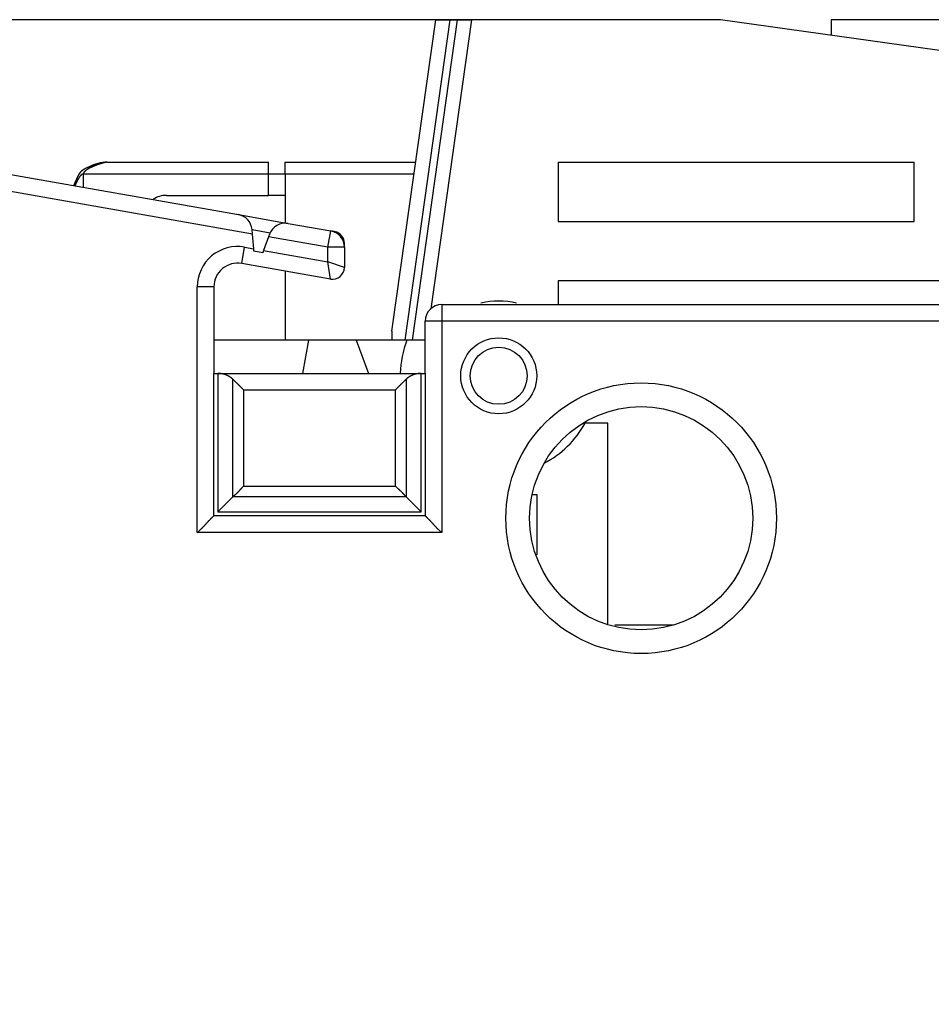
# Model space of a CAD drawing. Extents: x 81 to 594, y 0 to 384.
# Drawn here: x 169 to 208, y 174 to 215 of the extents above; entities that cross this region are included whole.
import ezdxf

# ---------------------------------------------------------------- set-up
doc = ezdxf.new("R2010")
doc.units = 0
doc.linetypes.add('HIDDENNEW0', pattern=[4.5, 1.5, -1.5, 1.5])
for name, color, linetype in [('5', 7, 'CONTINUOUS'), ('MUOTOVIIVAT', 40, 'HIDDENNEW0'), ('TANGVIIVATNONDEF', 3, 'HIDDENNEW0')]:
    doc.layers.add(name, color=color, linetype=linetype)
doc.styles.get("Standard").update_dxf_attribs({"font": 'monotxt.shx'})
doc.dimstyles.new('DSTYLE1', dxfattribs={"dimtxt": 3, "dimasz": 3, "dimexe": 3, "dimexo": 0, "dimgap": 2, "dimtad": 1, "dimzin": 3, "dimcen": 0.09, "dimazin": 3, "dimtp": 1, "dimtm": 1, "dimtfac": 1, "dimtofl": 0, "dimtmove": 0, "dimatfit": 3})

# ---------------------------------------------------------------- blocks, each defined once
blk = doc.blocks.new('_AH1')
at = {"color": 0, "linetype": 'CONTINUOUS'}
for p, q in [((-1, 0.166667), (0, 0)), ((-1, 0.166667), (-1, -0.166667)), ((0, 0), (-1, -0.166667)), ((0, 0), (-1, 0))]:
    blk.add_line(p, q, dxfattribs=at)
blk = doc.blocks.new('*D6969')
at = {"layer": '5', "color": 1, "linetype": 'CONTINUOUS'}
for p, q in [((188.27846, 214.97811), (83.274722, 214.97811)), ((86.274722, 214.97811), (86.274722, 158.97811)), ((86.274722, 102.97811), (86.274722, 158.97811)), ((188.27846, 102.97811), (83.274722, 102.97811))]:
    blk.add_line(p, q, dxfattribs=at)
at = {"layer": '5', "color": 1, "xscale": 3, "yscale": 3, "zscale": 3}
for p, rotation in [((86.274722, 214.97811), 90), ((86.274722, 102.97811), 270)]:
    blk.add_blockref('_AH1', p, dxfattribs=dict(at, rotation=rotation))
at = {"layer": '5', "color": 1, "linetype": 'CONTINUOUS'}
blk.add_text('112', height=3, rotation=90, dxfattribs=at).set_placement((84.273722, 154.47811))

msp = doc.modelspace()

# ---------------------------------------------------------------- linework, layer by layer
at = {"layer": 'MUOTOVIIVAT', "color": 40, "linetype": 'CONTINUOUS'}
for p, q in [((184.92047, 201.86274), (186.76371, 214.97811)), ((185.4723, 201.47811), (187.36963, 214.97811)), ((187.67255, 214.97811), (185.77559, 201.48044)), ((188.27846, 214.97811), (186.567, 202.80037)), ((186.76371, 214.97811), (187.36961, 214.97811)), ((187.36961, 214.97811), (187.67256, 214.97811)), ((187.67256, 214.97811), (188.27846, 214.97811)), ((198.76371, 214.97811), (188.27846, 214.97811)), ((216.39894, 212.49964), (198.76371, 214.97811)), ((203.42245, 214.97811), (203.42245, 214.32337)), ((216.39894, 214.97811), (203.42245, 214.97811)), ((165.90662, 208.97811), (178.45227, 206.76597)), ((172.92047, 208.97811), (179.72047, 208.97811)), ((179.72047, 208.47811), (179.72047, 208.97811)), ((180.42047, 208.47811), (180.42047, 208.97811)), ((180.42047, 208.97811), (185.92047, 208.97811)), ((191.92047, 208.97811), (206.92047, 208.97811)), ((191.92047, 208.97811), (191.92047, 206.47811)), ((206.92047, 206.47811), (206.92047, 208.97811)), ((179.72047, 207.57811), (179.72047, 208.47811)), ((180.42047, 208.47811), (179.72047, 208.47811)), ((185.8502, 208.47812), (180.42047, 208.47812)), ((180.42047, 208.47811), (180.42047, 206.41893)), ((175.42047, 207.57811), (179.72047, 207.57811)), ((180.42047, 207.57811), (179.72047, 207.57811)), ((178.45227, 206.76597), (180.54449, 206.39706)), ((179.0444, 205.95077), (179.02805, 206.13762)), ((180.54449, 206.39706), (182.34202, 206.0801)), ((191.92047, 206.47811), (206.92047, 206.47811)), ((179.09854, 205.33196), (179.0444, 205.95077)), ((179.72294, 205.83112), (179.51456, 205.25861)), ((179.76515, 205.94711), (179.72294, 205.83112)), ((182.50729, 206.05096), (182.34212, 206.08008)), ((179.10756, 205.22883), (179.09854, 205.33196)), ((182.92047, 205.39075), (182.92047, 205.55856)), ((182.92047, 205.39074), (182.92047, 204.54313)), ((179.47983, 205.16319), (179.10756, 205.22883)), ((179.51456, 205.25861), (179.47983, 205.16319)), ((182.33364, 204.05073), (178.59412, 204.71011)), ((180.42047, 204.38806), (180.42047, 201.47811)), ((177.42047, 203.7253), (177.42047, 200.07811)), ((191.92047, 203.97811), (191.92046, 202.9781)), ((227.92047, 203.97811), (191.92047, 203.97811)), ((187.02047, 202.97811), (237.92047, 202.97811)), ((186.32047, 200.07811), (186.32047, 202.27811)), ((184.92047, 201.86274), (184.92047, 201.47811)), ((181.42047, 201.47811), (177.42048, 201.47811)), ((181.17361, 200.0781), (181.42047, 201.47811)), ((183.42047, 201.47811), (181.42047, 201.47811)), ((185.55104, 201.47811), (183.42047, 201.47811)), ((183.42047, 201.47811), (183.93002, 200.0781)), ((186.32047, 201.47811), (185.55104, 201.47811)), ((177.42047, 200.07811), (177.58624, 200.07811)), ((177.42048, 194.0781), (177.42048, 200.0781)), ((177.58624, 200.07811), (186.1547, 200.07811)), ((177.58625, 200.0781), (177.58625, 194.24387)), ((186.1547, 200.07811), (186.32047, 200.07811)), ((186.15471, 194.24387), (186.15471, 200.0781)), ((186.32048, 200.0781), (186.32048, 194.0781)), ((194.02047, 197.97811), (193.05674, 197.97811)), ((194.02046, 189.52895), (194.02047, 197.97811)), ((190.82808, 194.97811), (191.02047, 194.97811)), ((191.02047, 194.97811), (191.02048, 192.43687)), ((178.2253, 194.88295), (177.58625, 194.24387)), ((186.15471, 194.24387), (185.51563, 194.88295)), ((177.58625, 194.24387), (186.15471, 194.24387)), ((186.32048, 194.0781), (177.42048, 194.0781)), ((196.77693, 189.47811), (194.30413, 189.47812))]:
    msp.add_line(p, q, dxfattribs=at)
for points in [[(172.45088, 208.87713), (172.44124, 208.87439, 0.00681575), (172.43048, 208.87103, 0.00580071), (172.41851, 208.86701, 0.004282), (172.40554, 208.86247, 0.0026335), (172.3917, 208.85749, 0.0016643), (172.37717, 208.85218, 0.00098318), (172.36205, 208.8466, 0.00039551), (172.34651, 208.84086, -0.00026539), (172.33068, 208.83505, -0.00059482), (172.31466, 208.82921, -0.00071587), (172.29851, 208.82339, -0.00060798), (172.28225, 208.81755, -0.00024613), (172.26587, 208.81168, 0.0000263), (172.24941, 208.80576, 0.00027997), (172.23287, 208.79979, 0.00051211), (172.21628, 208.79375, 0.00078384), (172.19963, 208.78763, 0.00101916), (172.18296, 208.7814, 0.00128154), (172.16628, 208.77506, 0.00151324), (172.14959, 208.7686, 0.00177688), (172.13292, 208.762, 0.00201009), (172.11628, 208.75524, 0.00227563), (172.09969, 208.74832, 0.002512), (172.08316, 208.74121, 0.00278191), (172.06671, 208.73391, 0.00302334), (172.05034, 208.7264, 0.00329912), (172.03409, 208.71866, 0.00354652), (172.01795, 208.71069, 0.00382854), (172.00196, 208.70246, 0.00408282), (171.98611, 208.69397, 0.00437265), (171.97043, 208.6852, 0.00463089), (171.95494, 208.67614, 0.00492122), (171.93964, 208.66677, 0.00518984), (171.92455, 208.65708, 0.00550058), (171.9097, 208.64705, 0.00574559), (171.89508, 208.63668, 0.00599224), (171.88073, 208.62595, 0.00631953), (171.86664, 208.61483, 0.00677712), (171.85283, 208.60329, 0.0067873), (171.83936, 208.59142, 0.00649808), (171.82627, 208.57922, 0.0075393), (171.81335, 208.56634, 0.00950913), (171.80055, 208.55261, 0.00716255), (171.78873, 208.53947, 0.00197446), (171.77822, 208.52738, 0.01088178), (171.76564, 208.51071, 0.01939924), (171.7475, 208.48354, 0.00926002), (171.72448, 208.44705, 0.00476481)], [(172.1421, 208.76564), (172.11354, 208.7534, 0.00037038), (172.092, 208.74412, 0.00068641), (172.07815, 208.73808, 0.00152447), (172.06911, 208.73405, 0.00223456), (172.06209, 208.73085, 0.00208097), (172.05578, 208.72792, 0.00124889), (172.04945, 208.72496, 0.00072674), (172.04309, 208.72195, 0.00098619), (172.03685, 208.71896, 0.00111864), (172.03069, 208.71599, 0.00107803), (172.02459, 208.71301, 0.00107695), (172.01856, 208.71002, 0.00113058), (172.01259, 208.70704, 0.00117168), (172.0067, 208.70406, 0.00119759), (172.00087, 208.70108, 0.00122743), (171.99511, 208.69809, 0.00126297), (171.98942, 208.6951, 0.00129744), (171.98379, 208.69211, 0.00133135), (171.97823, 208.68911, 0.00136574), (171.97273, 208.68611, 0.0014013), (171.9673, 208.6831, 0.00143691), (171.96194, 208.68009, 0.00147308), (171.95664, 208.67708, 0.00150945), (171.9514, 208.67405, 0.00154646), (171.94623, 208.67102, 0.00158362), (171.94111, 208.66799, 0.00162128), (171.93607, 208.66494, 0.00165911), (171.93108, 208.66189, 0.00169733), (171.92616, 208.65882, 0.00173572), (171.92129, 208.65575, 0.00177438), (171.91649, 208.65267, 0.00181319), (171.91175, 208.64957, 0.00185215), (171.90707, 208.64647, 0.00189123), (171.90245, 208.64335, 0.00193033), (171.89789, 208.64022, 0.00196949), (171.89338, 208.63708, 0.00200854), (171.88894, 208.63393, 0.0020476), (171.88455, 208.63076, 0.00208639), (171.88022, 208.62758, 0.00212513), (171.87595, 208.62438, 0.00216345), (171.87174, 208.62117, 0.00220163), (171.86758, 208.61794, 0.00223921), (171.86348, 208.61469, 0.0022766), (171.85944, 208.61143, 0.00231325), (171.85545, 208.60815, 0.00234949), (171.85151, 208.60485, 0.00238474), (171.84763, 208.60153, 0.00241983), (171.84381, 208.5982, 0.00245398), (171.84003, 208.59484, 0.00248674), (171.83631, 208.59147, 0.0025179), (171.83265, 208.58807, 0.00255062), (171.82904, 208.58465, 0.00258199), (171.82547, 208.58121, 0.00260782), (171.82196, 208.57775, 0.00263703), (171.81851, 208.57427, 0.00266651), (171.8151, 208.57076, 0.00265342), (171.8117, 208.56719, 0.00264378), (171.8083, 208.56353, 0.00262207), (171.80486, 208.55975, 0.00259134), (171.80138, 208.55586, 0.0026435), (171.79787, 208.55184, 0.00265671), (171.79433, 208.5477, 0.00265857), (171.79076, 208.54344, 0.00264647), (171.78716, 208.53904, 0.00265816), (171.78353, 208.5345, 0.00263139), (171.77987, 208.52983, 0.00260437), (171.77617, 208.52502, 0.00260595), (171.77245, 208.52005, 0.00265432), (171.76868, 208.51492, 0.00253047), (171.7649, 208.50966, 0.00232039), (171.76111, 208.50428, 0.00256853), (171.75722, 208.49863, 0.00307416), (171.7532, 208.49265, 0.00221636), (171.74941, 208.48693, 0.00061738), (171.74597, 208.48169, 0.00320598), (171.74148, 208.47453, 0.00532276), (171.73446, 208.46297, 0.00242062), (171.72521, 208.4475, 0.00122401)], [(172.92046, 208.97811), (172.92004, 208.97804, 0.01071632), (172.91882, 208.97782, 0.00069379), (172.91678, 208.97746, 0.00053648), (172.91397, 208.97694, 0.00092608), (172.91037, 208.97628, 0.00094797), (172.90603, 208.97545, 0.00095085), (172.90094, 208.97447, 0.00093433), (172.89513, 208.97332, 0.00098147), (172.8886, 208.972, 0.00098175), (172.88139, 208.97052, 0.00101609), (172.87349, 208.96885, 0.00101852), (172.86493, 208.96702, 0.00105292), (172.85571, 208.965, 0.00105905), (172.84587, 208.9628, 0.0010922), (172.8354, 208.96041, 0.00110087), (172.82434, 208.95783, 0.00113385), (172.81267, 208.95506, 0.00114485), (172.80045, 208.95209, 0.00117796), (172.78765, 208.94892, 0.00119106), (172.77433, 208.94555, 0.00122464), (172.76046, 208.94197, 0.00123974), (172.74609, 208.93818, 0.00127403), (172.73122, 208.93418, 0.00129107), (172.71587, 208.92997, 0.00132629), (172.70005, 208.92553, 0.00134526), (172.68379, 208.92087, 0.00138159), (172.66708, 208.91598, 0.00140252), (172.64996, 208.91087, 0.00144016), (172.63242, 208.90551, 0.00146306), (172.6145, 208.89993, 0.0015021), (172.5962, 208.8941, 0.00152714), (172.57755, 208.88804, 0.00156792), (172.55854, 208.88172, 0.00159487), (172.53922, 208.87516, 0.00163741), (172.51957, 208.86835, 0.00166689), (172.49963, 208.86128, 0.00170995), (172.47939, 208.85394, 0.00174259), (172.4589, 208.84636, 0.00179943), (172.43823, 208.83853, 0.00182709), (172.41758, 208.83053, 0.00188537), (172.39714, 208.82243, 0.00194821), (172.37691, 208.81423, 0.00197186), (172.3569, 208.80593, 0.00200617), (172.3371, 208.79753, 0.00206209), (172.31756, 208.78905, 0.00212078), (172.29828, 208.78048, 0.00218159), (172.27929, 208.77183, 0.00224997), (172.26058, 208.76311, 0.00232867), (172.24221, 208.75432, 0.00241479), (172.22415, 208.74547, 0.00251055), (172.20646, 208.73656, 0.00261598), (172.18912, 208.72761, 0.00273381), (172.17218, 208.71861, 0.00286349), (172.15563, 208.70957, 0.003008), (172.1395, 208.70049, 0.00316765), (172.1238, 208.69139, 0.0033457), (172.10856, 208.68227, 0.0035431), (172.09378, 208.67313, 0.0037633), (172.07949, 208.66398, 0.00400936), (172.0657, 208.65482, 0.00428498), (172.05244, 208.64566, 0.00459251), (172.0397, 208.63651, 0.0049353), (172.02753, 208.62737, 0.00532995), (172.01591, 208.61825, 0.00578118), (172.0049, 208.60914, 0.00626532), (171.99447, 208.60007, 0.00678113), (171.98469, 208.59103, 0.00748676), (171.97552, 208.58203, 0.00839526), (171.96702, 208.57305, 0.00896158), (171.95917, 208.56415, 0.00912933), (171.95202, 208.55535, 0.01118166), (171.94554, 208.54646, 0.01508273), (171.93976, 208.53744, 0.01264177), (171.93474, 208.529, 0.00411684), (171.93055, 208.52139, 0.020433), (171.92689, 208.51177, 0.04255279), (171.92352, 208.49715, 0.02339972), (171.92046, 208.47812, 0.01281242)], [(172.16807, 208.77575), (172.16742, 208.7755, 0.00003418), (172.16676, 208.77524, 0.00003854), (172.16611, 208.77498, 0.00003432), (172.16546, 208.77472, 0.00002044), (172.16481, 208.77446, 0.00001016), (172.16416, 208.7742, 0.00000088), (172.16351, 208.77395, -0.00000787), (172.16286, 208.77369, -0.00001834), (172.16221, 208.77343, -0.0000275), (172.16156, 208.77317, -0.00003769), (172.16091, 208.77291, -0.00004676), (172.16026, 208.77266, -0.00005705), (172.15961, 208.7724, -0.00006617), (172.15896, 208.77214, -0.00007646), (172.15831, 208.77188, -0.0000856), (172.15766, 208.77163, -0.00009591), (172.15701, 208.77137, -0.00010508), (172.15636, 208.77112, -0.00011541), (172.15571, 208.77086, -0.00012462), (172.15506, 208.77061, -0.00013502), (172.15441, 208.77035, -0.00014419), (172.15377, 208.7701, -0.00015447), (172.15312, 208.76984, -0.00016389), (172.15247, 208.76959, -0.00017477), (172.15182, 208.76934, -0.00018344), (172.15117, 208.76909, -0.0001923), (172.15052, 208.76884, -0.00020384), (172.14988, 208.76859, -0.00021991), (172.14923, 208.76834, -0.00022146), (172.14858, 208.76809, -0.00021328), (172.14794, 208.76784, -0.00024953), (172.14728, 208.76759, -0.00031814), (172.14662, 208.76734, -0.00024234), (172.14599, 208.7671, -0.00006685), (172.14542, 208.76688, -0.00037378), (172.14469, 208.76661, -0.00068718), (172.14357, 208.76619, -0.00033926), (172.1421, 208.76564, -0.00017766)], [(172.76873, 208.94412), (172.7586, 208.94325, 0.00207576), (172.74842, 208.9423, 0.00204752), (172.7382, 208.94125, 0.00203683), (172.72795, 208.94012, 0.00204784), (172.71766, 208.9389, 0.00205022), (172.70733, 208.93759, 0.00205108), (172.69696, 208.93618, 0.00204998), (172.68656, 208.93469, 0.00205314), (172.67612, 208.93309, 0.00205297), (172.66565, 208.93141, 0.00205576), (172.65515, 208.92963, 0.00205472), (172.64461, 208.92776, 0.00205609), (172.63405, 208.92579, 0.00205706), (172.62345, 208.92373, 0.00206328), (172.61283, 208.92156, 0.00205712), (172.60218, 208.9193, 0.00204612), (172.59151, 208.91695, 0.0020641), (172.5808, 208.91449, 0.00210986), (172.57005, 208.91192, 0.00204635), (172.55933, 208.90928, 0.00190776), (172.54865, 208.90655, 0.00211304), (172.53777, 208.90366, 0.00253122), (172.52662, 208.90059, 0.00190548), (172.51613, 208.89765, 0.0006249), (172.50665, 208.89493, 0.00271549), (172.49443, 208.89122, 0.00467339), (172.47558, 208.8852, 0.00226013), (172.45088, 208.87713, 0.00118674)], [(171.65326, 208.30434), (171.63823, 208.26863, 0.00016992), (171.62877, 208.24606, 0.00053185), (171.62561, 208.2384, 0.00418419), (171.62504, 208.23685, 0.0068074), (171.62352, 208.23303, -0.0038391), (171.62136, 208.22768, 0.00020636), (171.61946, 208.2229, 0.00117788), (171.61773, 208.21852, 0.00046978), (171.61595, 208.21401, 0.00013395), (171.61414, 208.20939, 0.00036475), (171.61235, 208.20482, 0.00045198), (171.61058, 208.20028, 0.00038185), (171.60882, 208.19574, 0.00035207), (171.60707, 208.19119, 0.00036617), (171.60532, 208.18664, 0.00036928), (171.60359, 208.1821, 0.00035918), (171.60186, 208.17757, 0.00035294), (171.60014, 208.17303, 0.00034936), (171.59843, 208.1685, 0.00034546), (171.59673, 208.16397, 0.00033985), (171.59503, 208.15944, 0.0003351), (171.59335, 208.15492, 0.00032983), (171.59167, 208.15039, 0.00032511), (171.58999, 208.14587, 0.00031954), (171.58833, 208.14134, 0.00031462), (171.58667, 208.13682, 0.00030893), (171.58501, 208.1323, 0.00030388), (171.58337, 208.12778, 0.00029804), (171.58172, 208.12325, 0.00029284), (171.58009, 208.11873, 0.00028688), (171.57846, 208.1142, 0.00028155), (171.57684, 208.10968, 0.00027546), (171.57522, 208.10515, 0.00027001), (171.5736, 208.10062, 0.00026381), (171.57199, 208.09609, 0.00025825), (171.57039, 208.09156, 0.00025194), (171.56879, 208.08703, 0.00024628), (171.56719, 208.08249, 0.00023987), (171.56559, 208.07795, 0.00023414), (171.56401, 208.0734, 0.00022766), (171.56242, 208.06886, 0.00022181), (171.56084, 208.06431, 0.00021517), (171.55926, 208.05975, 0.00020938), (171.55768, 208.05519, 0.00020299), (171.5561, 208.05063, 0.00019496), (171.55453, 208.04607, 0.00018414), (171.55297, 208.04151, 0.00017687), (171.55141, 208.03697, 0.00017026), (171.54987, 208.03244, 0.00015983), (171.54833, 208.02796, 0.00014499), (171.54683, 208.02353, 0.0001495), (171.54531, 208.01907, 0.0001635), (171.54379, 208.01457, 0.0001268), (171.54236, 208.01037, 0.00005839), (171.54108, 208.00659, 0.00015601), (171.5395, 208.00189, 0.00024818), (171.53714, 207.99488, 0.00012695), (171.5341, 207.98583, 0.00007127)], [(171.92046, 208.47812), (171.91499, 208.47793, 0.0161313), (171.90948, 208.47739, 0.01585549), (171.90393, 208.47649, 0.01528011), (171.89835, 208.47524, 0.01448008), (171.89272, 208.47363, 0.01369415), (171.88706, 208.47169, 0.01293603), (171.88136, 208.46941, 0.01216332), (171.87563, 208.46679, 0.011408), (171.86987, 208.46384, 0.01067526), (171.86408, 208.46057, 0.00998781), (171.85826, 208.45697, 0.00933064), (171.85242, 208.45306, 0.00872237), (171.84654, 208.44883, 0.00814841), (171.84065, 208.4443, 0.00762262), (171.83472, 208.43947, 0.00712992), (171.82878, 208.43433, 0.00668068), (171.82282, 208.4289, 0.00626145), (171.81684, 208.42318, 0.00587991), (171.81084, 208.41717, 0.0055246), (171.80482, 208.41089, 0.00520116), (171.7988, 208.40432, 0.00490019), (171.79275, 208.39749, 0.00462582), (171.7867, 208.39038, 0.00437051), (171.78063, 208.38302, 0.00413723), (171.77456, 208.37539, 0.00392006), (171.76848, 208.36751, 0.00372108), (171.76239, 208.35937, 0.00353571), (171.7563, 208.35099, 0.00336536), (171.75021, 208.34237, 0.00320652), (171.74411, 208.33352, 0.00306011), (171.73801, 208.32443, 0.00292348), (171.73192, 208.31511, 0.00279716), (171.72583, 208.30557, 0.00267917), (171.71974, 208.29581, 0.00256976), (171.71365, 208.28583, 0.00246752), (171.70758, 208.27565, 0.00237246), (171.70151, 208.26526, 0.0022835), (171.69545, 208.25466, 0.00220053), (171.6894, 208.24387, 0.00212308), (171.68337, 208.23289, 0.00205087), (171.67735, 208.22172, 0.00198266), (171.67134, 208.21037, 0.00191826), (171.66535, 208.19883, 0.00186007), (171.65938, 208.18712, 0.00180725), (171.65343, 208.17524, 0.00175085), (171.6475, 208.1632, 0.00169223), (171.6416, 208.151, 0.00166022), (171.63571, 208.13863, 0.00164774), (171.62985, 208.12609, 0.00156268), (171.62403, 208.11345, 0.00142928), (171.61827, 208.10075, 0.00153604), (171.61245, 208.08769, 0.00177711), (171.60654, 208.07418, 0.00132831), (171.601, 208.0614, 0.00047547), (171.596, 208.04976, 0.00180793), (171.58969, 208.0346, 0.002998), (171.5801, 208.01099, 0.00144254), (171.56763, 207.97992, 0.00076089)], [(171.65666, 208.31035), (171.65497, 208.30616, -0.00000668), (171.65335, 208.30215, -0.00000743), (171.65181, 208.29832, -0.000008), (171.65033, 208.29467, -0.00000819), (171.64892, 208.29118, -0.00000856), (171.64757, 208.28786, -0.00000896), (171.6463, 208.2847, -0.00000946), (171.64508, 208.28169, -0.00000985), (171.64392, 208.27883, -0.00001038), (171.64283, 208.27612, -0.00001082), (171.64179, 208.27355, -0.00001142), (171.6408, 208.27111, -0.0000119), (171.63987, 208.2688, -0.00001255), (171.63898, 208.26662, -0.00001308), (171.63815, 208.26457, -0.00001378), (171.63737, 208.26263, -0.00001433), (171.63663, 208.2608, -0.00001507), (171.63593, 208.25908, -0.00001561), (171.63527, 208.25746, -0.00001637), (171.63466, 208.25594, -0.00001685), (171.63408, 208.25452, -0.00001756), (171.63354, 208.25318, -0.00001791), (171.63303, 208.25193, -0.00001847), (171.63256, 208.25076, -0.00001855), (171.63211, 208.24966, -0.00001881), (171.63169, 208.24863, -0.00001843), (171.6313, 208.24767, -0.00001815), (171.63094, 208.24677, -0.00001694), (171.6306, 208.24592, -0.00001586), (171.63027, 208.24513, -0.00001408), (171.62997, 208.24439, -0.00001126), (171.62968, 208.24368, -0.00000519), (171.62941, 208.243, -0.00000409), (171.62916, 208.24238, -0.00001033), (171.62894, 208.24184, 0.00001041), (171.62867, 208.24119, 0.00004607), (171.62829, 208.24023, 0.00002618), (171.62779, 208.239, 0.0000132)], [(171.72448, 208.44705), (171.72286, 208.44422, 0.0005771), (171.72125, 208.4414, 0.00058005), (171.71965, 208.43858, 0.00058541), (171.71807, 208.43577, 0.00059253), (171.7165, 208.43297, 0.00059845), (171.71494, 208.43016, 0.00060359), (171.71339, 208.42737, 0.00060833), (171.71185, 208.42457, 0.0006128), (171.71032, 208.42177, 0.00061668), (171.7088, 208.41898, 0.00062014), (171.70729, 208.41619, 0.00062304), (171.70579, 208.41339, 0.0006255), (171.70429, 208.4106, 0.00062741), (171.70281, 208.4078, 0.00062884), (171.70133, 208.405, 0.00062973), (171.69986, 208.4022, 0.00063015), (171.69839, 208.39939, 0.00062998), (171.69693, 208.39658, 0.00062928), (171.69548, 208.39376, 0.00062453), (171.69404, 208.39094, 0.00061525), (171.6926, 208.38811, 0.0006069), (171.69116, 208.38527, 0.00059762), (171.68974, 208.38243, 0.00058937), (171.68831, 208.37959, 0.00058028), (171.6869, 208.37674, 0.00057219), (171.68549, 208.37388, 0.00056325), (171.68408, 208.37102, 0.0005553), (171.68268, 208.36816, 0.00054648), (171.68129, 208.36529, 0.00053869), (171.6799, 208.36242, 0.00053009), (171.67852, 208.35954, 0.00052232), (171.67714, 208.35666, 0.00051356), (171.67577, 208.35378, 0.00050632), (171.6744, 208.35089, 0.00049868), (171.67304, 208.348, 0.00049015), (171.67169, 208.34511, 0.00047925), (171.67034, 208.34221, 0.00047564), (171.66899, 208.33931, 0.00047598), (171.66765, 208.3364, 0.00045646), (171.66632, 208.3335, 0.00042127), (171.665, 208.33062, 0.00045413), (171.66367, 208.32768, 0.00052561), (171.66231, 208.32468, 0.00039863), (171.66104, 208.32186, 0.00014951), (171.65989, 208.31931, 0.00053806), (171.65843, 208.31603, 0.00089392), (171.65619, 208.31097, 0.00043544), (171.65326, 208.30434, 0.00023257)], [(171.55251, 208.03276), (171.55186, 208.03126, 0.00295595), (171.55123, 208.02975, 0.00295995), (171.55061, 208.02823, 0.00296132), (171.55002, 208.0267, 0.00295965), (171.54944, 208.02517, 0.00295801), (171.54888, 208.02363, 0.00295576), (171.54834, 208.02208, 0.00295271), (171.54781, 208.02053, 0.00294845), (171.54731, 208.01897, 0.00294385), (171.54682, 208.0174, 0.00293861), (171.54635, 208.01583, 0.00293166), (171.5459, 208.01425, 0.00292294), (171.54547, 208.01266, 0.00291705), (171.54505, 208.01106, 0.00291347), (171.54466, 208.00946, 0.00289675), (171.54428, 208.00786, 0.00286909), (171.54392, 208.00624, 0.00288288), (171.54357, 208.00462, 0.00292908), (171.54325, 208.00299, 0.00283375), (171.54294, 208.00136, 0.00263521), (171.54266, 207.99973, 0.00289398), (171.54239, 207.99807, 0.00342873), (171.54213, 207.99636, 0.00258892), (171.5419, 207.99475, 0.00089012), (171.5417, 207.9933, 0.00362408), (171.54149, 207.99141, 0.0061641), (171.54121, 207.98849, 0.00298465), (171.54088, 207.98464, 0.00157489)], [(178.2253, 199.82806), (178.21443, 199.83868, 0.00521837), (178.20342, 199.84901, 0.00534937), (178.19224, 199.85903, 0.00534796), (178.18093, 199.86876, 0.00518985), (178.16946, 199.87821, 0.00508437), (178.15787, 199.88738, 0.00498768), (178.14615, 199.89628, 0.00489695), (178.13431, 199.90492, 0.00477427), (178.12235, 199.91329, 0.00467022), (178.11029, 199.92141, 0.00454591), (178.09812, 199.92928, 0.00443789), (178.08586, 199.93691, 0.00430808), (178.07351, 199.94431, 0.00419524), (178.06108, 199.95148, 0.00406147), (178.04857, 199.95842, 0.00394729), (178.03599, 199.96515, 0.00381545), (178.02335, 199.97167, 0.00369423), (178.01066, 199.97799, 0.00354529), (177.99792, 199.98411, 0.00344907), (177.98513, 199.99003, 0.0033739), (177.9723, 199.99577, 0.00335774), (177.95943, 200.00132, 0.00338953), (177.94652, 200.00667, 0.00341165), (177.93357, 200.01184, 0.00342347), (177.92058, 200.01681, 0.0034383), (177.90756, 200.02159, 0.00345404), (177.8945, 200.02617, 0.00346928), (177.8814, 200.03057, 0.00348259), (177.86828, 200.03477, 0.00349648), (177.85511, 200.03879, 0.00350964), (177.84192, 200.0426, 0.00352145), (177.82869, 200.04623, 0.00353102), (177.81544, 200.04966, 0.00354466), (177.80215, 200.0529, 0.00356117), (177.78883, 200.05594, 0.00356202), (177.77549, 200.05879, 0.00354894), (177.76213, 200.06144, 0.00358798), (177.74873, 200.0639, 0.00366858), (177.73528, 200.06616, 0.00357078), (177.72186, 200.06823, 0.00333881), (177.7085, 200.0701, 0.0036911), (177.6949, 200.07178, 0.00440784), (177.68095, 200.07327, 0.00334687), (177.66785, 200.07454, 0.00114367), (177.65599, 200.0756, 0.00472921), (177.64072, 200.07652, 0.00814542), (177.61715, 200.07736, 0.00397607), (177.58625, 200.0781, 0.00210329)], [(186.15471, 200.0781), (186.14107, 200.078, 0.00360877), (186.12744, 200.07771, 0.00361787), (186.11383, 200.07721, 0.00362165), (186.10023, 200.07652, 0.00362012), (186.08666, 200.07563, 0.00361964), (186.0731, 200.07454, 0.00361862), (186.05957, 200.07326, 0.00361702), (186.04605, 200.07178, 0.00361398), (186.03256, 200.0701, 0.00361058), (186.01909, 200.06823, 0.00360613), (186.00564, 200.06616, 0.00360111), (185.99222, 200.0639, 0.00359515), (185.97882, 200.06144, 0.00358851), (185.96545, 200.05879, 0.00358111), (185.9521, 200.05594, 0.00357292), (185.93879, 200.0529, 0.00356412), (185.9255, 200.04966, 0.00355443), (185.91224, 200.04623, 0.0035443), (185.89902, 200.0426, 0.00353317), (185.88582, 200.03879, 0.00352179), (185.87266, 200.03477, 0.00350928), (185.85953, 200.03057, 0.00349663), (185.84644, 200.02617, 0.00348293), (185.83338, 200.02159, 0.00346944), (185.82036, 200.01681, 0.00345417), (185.80737, 200.01184, 0.00343849), (185.79442, 200.00667, 0.00342359), (185.78151, 200.00132, 0.00341155), (185.76864, 199.99577, 0.00338966), (185.75581, 199.99003, 0.00335852), (185.74302, 199.98411, 0.00337372), (185.73028, 199.97799, 0.00344638), (185.71758, 199.97167, 0.00354591), (185.70494, 199.96515, 0.00370348), (185.69237, 199.95842, 0.00381259), (185.67986, 199.95148, 0.00391387), (185.66743, 199.94431, 0.00407053), (185.65508, 199.93691, 0.00430773), (185.6428, 199.92926, 0.00427382), (185.63065, 199.92141, 0.0040616), (185.61867, 199.91337, 0.00466482), (185.60663, 199.90492, 0.00582677), (185.59444, 199.89595, 0.00439092), (185.58306, 199.88738, 0.00124873), (185.57283, 199.87951, 0.00661405), (185.56001, 199.86876, 0.01182053), (185.54068, 199.85136, 0.00571422), (185.51563, 199.82806, 0.00296617)], [(178.2253, 199.82806), (178.23548, 199.81791, 0.00048298), (178.24576, 199.80769, 0.00049413), (178.25615, 199.7974, 0.00046717), (178.26664, 199.78705, 0.0003999), (178.27724, 199.77664, 0.00034982), (178.28792, 199.76616, 0.00030556), (178.2987, 199.75561, 0.00026451), (178.30955, 199.74501, 0.00021758), (178.32049, 199.73434, 0.00017706), (178.3315, 199.72362, 0.00013337), (178.34259, 199.71283, 0.00009503), (178.35374, 199.70199, 0.00005267), (178.36496, 199.69108, 0.00001571), (178.37623, 199.68012, -0.00002523), (178.38755, 199.66911, -0.00006098), (178.39893, 199.65804, -0.00010087), (178.41035, 199.64691, -0.00013569), (178.42181, 199.63574, -0.00017473), (178.4333, 199.62451, -0.0002089), (178.44483, 199.61322, -0.00024747), (178.45639, 199.60189, -0.00028102), (178.46796, 199.59051, -0.00031879), (178.47956, 199.57908, -0.00035265), (178.49117, 199.5676, -0.00039183), (178.50279, 199.55607, -0.00042348), (178.51442, 199.5445, -0.00045701), (178.52604, 199.53289, -0.0004966), (178.53767, 199.52122, -0.00055032), (178.5493, 199.50949, -0.0005624), (178.56088, 199.49776, -0.00054827), (178.57238, 199.48607, -0.00065784), (178.58403, 199.47414, -0.00086211), (178.59593, 199.46188, -0.00065572), (178.60708, 199.45035, -0.00016059), (178.61715, 199.43991, -0.00104742), (178.62999, 199.42641, -0.0019719), (178.64963, 199.40552, -0.00097594), (178.67526, 199.3781, -0.00050835)], [(185.51563, 199.82806), (185.50545, 199.81791, -0.00048343), (185.49517, 199.80769, -0.00049458), (185.48478, 199.7974, -0.0004676), (185.47429, 199.78705, -0.00040026), (185.46369, 199.77664, -0.00035013), (185.45301, 199.76616, -0.00030583), (185.44224, 199.75561, -0.00026474), (185.43138, 199.74501, -0.00021778), (185.42044, 199.73434, -0.00017721), (185.40943, 199.72362, -0.00013348), (185.39834, 199.71283, -0.00009511), (185.38719, 199.70199, -0.00005271), (185.37598, 199.69108, -0.00001572), (185.36471, 199.68012, 0.00002526), (185.35338, 199.66911, 0.00006104), (185.34201, 199.65804, 0.00010097), (185.33059, 199.64691, 0.00013582), (185.31913, 199.63574, 0.0001749), (185.30763, 199.62451, 0.0002091), (185.29611, 199.61322, 0.00024771), (185.28455, 199.60189, 0.00028128), (185.27298, 199.59051, 0.00031909), (185.26138, 199.57908, 0.00035298), (185.24977, 199.5676, 0.0003922), (185.23815, 199.55607, 0.00042388), (185.22653, 199.5445, 0.00045744), (185.21491, 199.53289, 0.00049707), (185.20328, 199.52122, 0.00055084), (185.19164, 199.50949, 0.00056294), (185.18006, 199.49776, 0.0005488), (185.16857, 199.48607, 0.00065847), (185.15692, 199.47414, 0.00086294), (185.14502, 199.46188, 0.00065636), (185.13387, 199.45035, 0.00016075), (185.1238, 199.43991, 0.00104844), (185.11096, 199.42641, 0.00197384), (185.09133, 199.40552, 0.00097691), (185.0657, 199.3781, 0.00050886)], [(178.2253, 194.88295), (178.2335, 194.89106, -0.00196943), (178.24181, 194.89917, -0.00203054), (178.25025, 194.90726, -0.00191932), (178.25881, 194.91534, -0.00162281), (178.26746, 194.92342, -0.00140254), (178.27621, 194.9315, -0.00120695), (178.28505, 194.93959, -0.00102497), (178.29397, 194.9477, -0.00081475), (178.30296, 194.95582, -0.00063297), (178.31202, 194.96397, -0.00043558), (178.32113, 194.97214, -0.00026215), (178.33029, 194.98035, -0.00006937), (178.3395, 194.9886, 0.00009907), (178.34874, 194.99689, 0.00028644), (178.35801, 195.00523, 0.00045037), (178.36729, 195.01363, 0.00063398), (178.37659, 195.02208, 0.00079412), (178.38589, 195.0306, 0.00097373), (178.39519, 195.03918, 0.00113206), (178.40448, 195.04784, 0.00131216), (178.41374, 195.05659, 0.00146442), (178.42298, 195.06541, 0.00163088), (178.43219, 195.07432, 0.00179673), (178.44135, 195.08333, 0.00200752), (178.45046, 195.09244, 0.00208954), (178.45952, 195.10165, 0.00206874), (178.46853, 195.11096, 0.00194748), (178.47749, 195.12035, 0.00169954), (178.48641, 195.12982, 0.00150058), (178.4953, 195.13937, 0.00130205), (178.50416, 195.14898, 0.00112185), (178.513, 195.15865, 0.00091579), (178.52182, 195.16836, 0.00073435), (178.53063, 195.17811, 0.0005319), (178.53944, 195.1879, 0.00035668), (178.54826, 195.19771, 0.00016465), (178.55707, 195.20752, -0.00002053), (178.56591, 195.21736, -0.00024571), (178.57479, 195.22721, -0.00038349), (178.58365, 195.237, -0.00047811), (178.59249, 195.24673, -0.00079265), (178.60152, 195.25658, -0.00133262), (178.61082, 195.26662, -0.0010214), (178.61957, 195.27602, -0.00003734), (178.6275, 195.28451, -0.00204194), (178.63784, 195.29526, -0.00432885), (178.65399, 195.3116, -0.0021678), (178.67526, 195.33288, -0.00110521)], [(185.0657, 195.33288), (185.07498, 195.3234, 0.00215031), (185.08434, 195.31401, 0.00223457), (185.09379, 195.3047, 0.00215131), (185.10332, 195.29547, 0.00188074), (185.11291, 195.2863, 0.00168125), (185.12256, 195.2772, 0.00150165), (185.13226, 195.26815, 0.00133274), (185.142, 195.25915, 0.00113125), (185.15177, 195.2502, 0.00095547), (185.16157, 195.24129, 0.00076013), (185.17139, 195.2324, 0.00058639), (185.18122, 195.22355, 0.00038945), (185.19105, 195.21471, 0.00021479), (185.20087, 195.20589, 0.00001746), (185.21068, 195.19708, -0.00015827), (185.22046, 195.18827, -0.00035738), (185.23022, 195.17946, -0.00053473), (185.23993, 195.17064, -0.00073529), (185.2496, 195.1618, -0.00091611), (185.25921, 195.15294, -0.00112247), (185.26875, 195.14405, -0.00130266), (185.27823, 195.13513, -0.00150098), (185.28762, 195.12617, -0.00169981), (185.29693, 195.11716, -0.00194764), (185.30614, 195.1081, -0.00206881), (185.31525, 195.09899, -0.00208951), (185.32425, 195.08983, -0.00200743), (185.33317, 195.08062, -0.0017966), (185.34199, 195.07138, -0.00163069), (185.35073, 195.06211, -0.00146413), (185.35939, 195.05283, -0.00131187), (185.36798, 195.04353, -0.00113195), (185.3765, 195.03423, -0.0009733), (185.38495, 195.02493, -0.00079248), (185.39335, 195.01565, -0.00063366), (185.40169, 195.00638, -0.00045498), (185.40997, 194.99714, -0.00028474), (185.41823, 194.98793, -0.00007683), (185.42645, 194.97875, 0.00006515), (185.43461, 194.96966, 0.00017859), (185.44269, 194.96067, 0.0004586), (185.45088, 194.95161, 0.00093581), (185.45924, 194.94243, 0.00073038), (185.46708, 194.93385, -0.00005818), (185.47415, 194.92613, 0.00164075), (185.48324, 194.91645, 0.00371935), (185.49726, 194.90186, 0.00191113), (185.51563, 194.88295, 0.00097837)], [(176.72048, 193.37809), (176.74104, 193.39496, 0.00338046), (176.76137, 193.41209, 0.00347305), (176.78145, 193.42952, 0.00338537), (176.8013, 193.44719, 0.00310238), (176.82092, 193.46508, 0.00289885), (176.84031, 193.48317, 0.00271887), (176.85946, 193.50143, 0.00255288), (176.8784, 193.51984, 0.0023552), (176.89711, 193.53836, 0.00218669), (176.91561, 193.55698, 0.00199943), (176.93388, 193.57567, 0.00183634), (176.95195, 193.5944, 0.00165015), (176.9698, 193.61315, 0.00148806), (176.98745, 193.63189, 0.00130262), (177.00488, 193.6506, 0.00113987), (177.02213, 193.66924, 0.00095223), (177.03917, 193.6878, 0.00078604), (177.05601, 193.70625, 0.00059346), (177.07266, 193.72456, 0.00042083), (177.08912, 193.74272, 0.00021995), (177.1054, 193.76068, 0.00003724), (177.12149, 193.77843, -0.00017598), (177.13739, 193.79594, -0.00037299), (177.15312, 193.81318, -0.00060302), (177.16867, 193.83013, -0.00082009), (177.18406, 193.84678, -0.00107428), (177.19926, 193.86307, -0.00131615), (177.21431, 193.879, -0.00159606), (177.22918, 193.89453, -0.00169218), (177.24384, 193.90965, -0.00159967), (177.25823, 193.92431, -0.00153178), (177.27233, 193.93849, -0.00144447), (177.28607, 193.95216, -0.00138571), (177.29942, 193.96529, -0.00131014), (177.31232, 193.97785, -0.00126151), (177.32473, 193.98982, -0.00119278), (177.33659, 194.00115, -0.00115324), (177.34788, 194.01184, -0.00109288), (177.35852, 194.02183, -0.00105824), (177.3685, 194.03111, -0.00099583), (177.37772, 194.03963, -0.00097814), (177.38621, 194.0474, -0.00094187), (177.39388, 194.05438, -0.0008992), (177.40064, 194.06048, -0.00079352), (177.40635, 194.06561, -0.00087033), (177.41141, 194.07011, -0.000928), (177.41613, 194.07429, -0.00098929), (177.42048, 194.0781, -0.00131142)], [(187.02048, 193.37809), (186.9995, 193.39493, -0.00388116), (186.97884, 193.41204, -0.00401577), (186.95852, 193.42944, -0.00392956), (186.93851, 193.44709, -0.00359535), (186.91882, 193.46497, -0.00335491), (186.89942, 193.48304, -0.00313925), (186.88032, 193.50129, -0.00293802), (186.86148, 193.51969, -0.00269282), (186.84292, 193.53821, -0.00248177), (186.8246, 193.55682, -0.00224379), (186.80654, 193.5755, -0.00203435), (186.7887, 193.59423, -0.00179291), (186.77109, 193.61298, -0.00158053), (186.75368, 193.63173, -0.00133633), (186.73648, 193.65044, -0.00111977), (186.71947, 193.6691, -0.00086969), (186.70264, 193.68767, -0.00064657), (186.68597, 193.70613, -0.000389), (186.66946, 193.72446, -0.00015507), (186.6531, 193.74264, 0.00011742), (186.63688, 193.76062, 0.00036049), (186.62077, 193.7784, 0.00063547), (186.60479, 193.79593, 0.00091298), (186.5889, 193.81321, 0.00126026), (186.57311, 193.8302, 0.00144673), (186.55742, 193.84688, 0.00150643), (186.54187, 193.86321, 0.0014903), (186.52649, 193.87917, 0.00137537), (186.51134, 193.89473, 0.00130442), (186.49645, 193.90986, 0.00124142), (186.48187, 193.92453, 0.00119428), (186.46764, 193.93872, 0.00112858), (186.45381, 193.95239, 0.00108559), (186.44041, 193.96552, 0.00102953), (186.4275, 193.97807, 0.00099419), (186.4151, 193.99003, 0.00094229), (186.40328, 194.00134, 0.00091327), (186.39205, 194.01202, 0.00086732), (186.38149, 194.02199, 0.00084168), (186.37161, 194.03125, 0.0007936), (186.36249, 194.03975, 0.00078051), (186.35412, 194.0475, 0.00075148), (186.34656, 194.05446, 0.00071894), (186.33991, 194.06054, 0.00063829), (186.3343, 194.06566, 0.00069379), (186.32934, 194.07014, 0.00071563), (186.32473, 194.0743, 0.00075454), (186.32048, 194.0781, 0.0010157)]]:
    msp.add_lwpolyline(points, format="xyb", dxfattribs=at)
for centre, radius in [((189.42047, 199.97811), 1.6), ((189.42047, 199.97811), 1.2), ((195.42047, 193.97811), 4.7)]:
    msp.add_circle(centre, radius, dxfattribs=at)
for centre, radius, start, end in [((172.92047, 207.47811), 1.5, 90, 120.10672), ((172.92047, 207.47811), 1.5, 149.97477, 160.04663), ((175.42047, 206.57811), 1, 90, 123.399), ((178.33072, 206.07661), 0.7, 5, 80), ((180.42294, 205.70769), 0.7, 80, 160), ((182.22047, 205.39074), 0.7, 0, 80), ((182.42047, 205.55856), 0.5, 0, 80), ((182.22047, 205.39074), 0.7, 42.865756, 42.867029), ((182.22047, 205.39074), 0.7, 17.444078, 17.445526), ((178.42047, 203.7253), 1, 80, 180), ((182.42047, 204.54313), 0.5, 260, 360), ((187.02047, 202.27811), 0.7, 90, 180), ((189.42047, 199.97811), 3.15, 76.23545, 103.76484)]:
    msp.add_arc(centre, radius, start, end, dxfattribs=at)
at = {"layer": 'TANGVIIVATNONDEF', "color": 3, "linetype": 'CONTINUOUS'}
for p, q in [((179.04441, 205.95077), (165.84539, 208.27811)), ((179.72046, 208.47812), (171.92046, 208.47812)), ((171.92046, 208.47812), (171.92047, 207.9177)), ((179.02805, 206.1376), (179.79272, 206.00278)), ((182.22046, 205.39075), (179.72294, 205.83112)), ((182.22046, 205.39075), (182.34202, 206.08011)), ((178.5941, 204.71009), (178.71566, 205.39949)), ((178.71566, 205.39949), (179.09854, 205.33196)), ((182.92047, 205.39075), (182.22046, 205.39075)), ((182.22046, 204.7815), (182.22046, 205.39075)), ((179.51457, 205.25861), (182.22046, 204.7815)), ((182.92047, 204.54314), (182.22046, 204.7815)), ((182.33364, 204.05072), (182.22046, 204.7815)), ((177.42048, 203.7253), (176.72048, 203.7253)), ((176.72048, 193.37809), (176.72048, 203.7253)), ((182.42048, 204.05356), (182.42048, 204.04313)), ((187.02048, 202.9781), (187.02048, 202.2781)), ((187.02048, 202.2781), (186.32048, 202.2781)), ((237.22047, 202.2781), (187.02048, 202.2781)), ((187.02048, 202.2781), (187.02048, 193.37809)), ((178.2253, 194.88295), (178.2253, 199.82806)), ((185.51563, 199.82806), (185.51563, 194.88295)), ((178.67526, 199.3781), (178.67526, 195.33288)), ((185.0657, 199.3781), (178.67526, 199.3781)), ((185.0657, 195.33288), (185.0657, 199.3781)), ((178.67526, 195.33288), (185.0657, 195.33288)), ((185.51563, 194.88295), (178.2253, 194.88295)), ((187.02048, 193.37809), (176.72048, 193.37809))]:
    msp.add_line(p, q, dxfattribs=at)
msp.add_circle((195.42047, 193.97811), 5.7, dxfattribs=at)
for centre, radius, start, end in [((178.42047, 203.7253), 1.7, 80, 180), ((189.42047, 199.97811), 4.15, 158.81099, 178.59902), ((189.42047, 199.97811), 4.15, 297.40362, 331.18862)]:
    msp.add_arc(centre, radius, start, end, dxfattribs=at)

# ---------------------------------------------------------------- dimensions: what is measured, and where the dimension line sits
at = {"layer": '5', "color": 1, "linetype": 'CONTINUOUS'}
dim = msp.add_linear_dim(base=(86.27472, 102.97811), p1=(188.27846, 214.97811), p2=(188.27846, 102.97811), angle=90, dimstyle='DSTYLE1', override={"dimblk": '_AH1', "dimsah": 0}, dxfattribs=at)
dim.commit()
dim.dimension.update_dxf_attribs({"geometry": '*D6969', "text_midpoint": (82.77372, 158.97811), "dimtype": 128})

doc.saveas('drawing.dxf')
